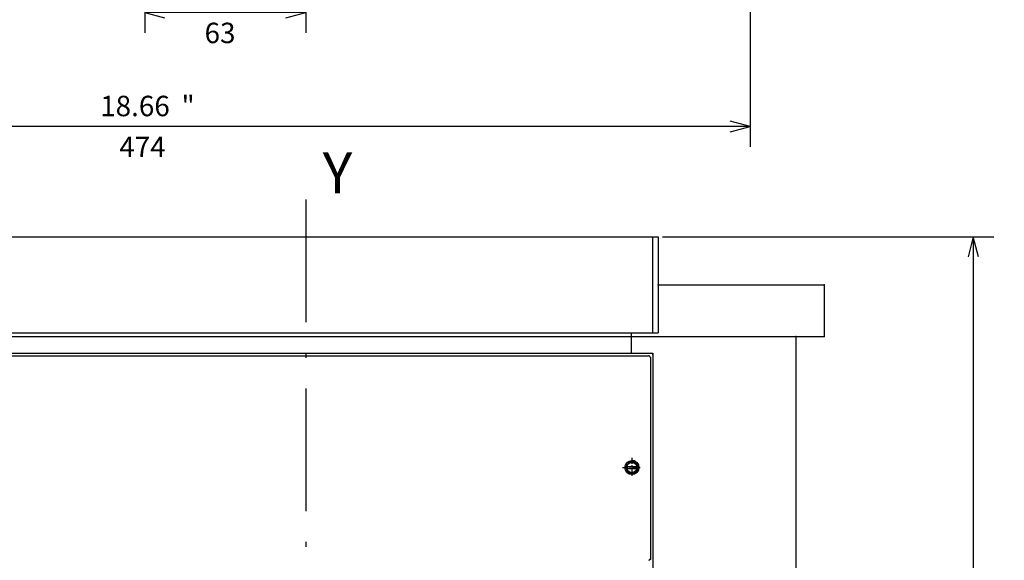
# Model space of a CAD drawing. Extents: x 0 to 581, y 10 to 406.
# Drawn here: x 275 to 371, y 194 to 247 of the extents above; entities that cross this region are included whole.
import ezdxf
from ezdxf.enums import TextEntityAlignment as Align

# ---------------------------------------------------------------- set-up
doc = ezdxf.new("R2010")
doc.units = 0
doc.linetypes.add('DASHDOT', pattern=[18.5, 12, -3, 0.5, -3])
doc.layers.get('0').update_dxf_attribs({"linetype": 'CONTINUOUS'})
doc.styles.get("Standard").update_dxf_attribs({"font": 'isocp.shx'})

# ---------------------------------------------------------------- blocks, each defined once
blk = doc.blocks.new('BLOCK179')
at = {"color": 7, "width": 0.999}
blk.add_text('Y', height=16, rotation=90.000003, dxfattribs=at).set_placement((-274.613281, 6.640704))
blk = doc.blocks.new('BLOCK180')
at = {"color": 7}
for p, q in [((-257.5, 139.75), (-257.5, 269.432678)), ((160.499985, 188), (160.499985, 269.432678)), ((-257.5, 261.432678), (160.499985, 261.432678))]:
    blk.add_line(p, q, dxfattribs=at)
at = {"color": 7, "ltscale": 0.2}
for p, q in [((-249.772598, 263.503204), (-257.5, 261.432678)), ((160.499985, 261.432678), (152.772583, 263.503204)), ((-257.5, 261.432678), (-249.772598, 259.362122)), ((152.772583, 259.362122), (160.499985, 261.432678))]:
    blk.add_line(p, q, dxfattribs=at)
at = {"color": 7}
for s, p in [('418', (-47.583332, 273.432678)), ('16.46', (-44.650002, 257.432678)), ('"', (-65.450005, 257.432678))]:
    blk.add_text(s, height=8, rotation=180.000005, dxfattribs=at).set_placement(p, align=Align.CENTER)
blk = doc.blocks.new('BLOCK187')
at = {"color": 7}
for p, q in [((-174, 109.499954), (-174, 283.639709)), ((-174, 275.639709), (300.000031, 275.639709))]:
    blk.add_line(p, q, dxfattribs=at)
at = {"color": 7, "ltscale": 0.2}
for p, q in [((-166.272598, 277.710266), (-174, 275.639709)), ((-174, 275.639709), (-166.272598, 273.569153))]:
    blk.add_line(p, q, dxfattribs=at)
at = {"color": 7}
for s, p in [('474', (63.916683, 287.639709)), ('18.66', (66.850014, 271.639709)), ('"', (46.050014, 271.639709))]:
    blk.add_text(s, height=8, rotation=180.000005, dxfattribs=at).set_placement(p, align=Align.CENTER)
blk = doc.blocks.new('BLOCK189')
at = {"color": 7, "ltscale": 0.211057}
blk.add_line((0.000014, 230.604767), (0.000014, 239.047058), dxfattribs=at)
at = {"color": 7}
for p, q in [((63, 217.734894), (63, 239.047058)), ((0.000014, 231.047058), (63, 231.047058))]:
    blk.add_line(p, q, dxfattribs=at)
at = {"color": 7, "ltscale": 0.2}
for p, q in [((7.72742, 233.117615), (0.000014, 231.047058)), ((63, 231.047058), (55.272594, 233.117615)), ((0.000014, 231.047058), (7.72742, 228.976501)), ((55.272594, 228.976501), (63, 231.047058))]:
    blk.add_line(p, q, dxfattribs=at)
at = {"color": 7}
for s, p in [('63', (33.549156, 243.047058)), ('2.48', (36.482491, 227.047058)), ('"', (19.415821, 227.047058))]:
    blk.add_text(s, height=8, rotation=180.000005, dxfattribs=at).set_placement(p, align=Align.CENTER)

msp = doc.modelspace()

# ---------------------------------------------------------------- linework, layer by layer
at = {"color": 7, "linetype": 'DASHDOT'}
msp.add_line((303.041675, 229.36676), (303.041675, 116.992268), dxfattribs=at)
at = {"color": 7}
for p, q in [((269.104175, 225.699295), (336.979175, 225.699295)), ((223.541675, 215.949299), (351.041675, 215.949299)), ((271.166679, 215.949303), (334.916679, 215.949303)), ((274.041675, 216.324299), (332.041675, 216.324299)), ((351.041675, 215.949299), (351.041675, 121.574299)), ((270.014659, 214.074299), (336.068702, 214.074299)), ((271.145633, 214.324299), (334.916675, 214.324299)), ((271.166679, 214.324303), (334.916679, 214.324303)), ((337.041675, 214.324299), (337.041675, 124.324299)), ((337.041679, 214.12434), (337.041679, 124.524277))]:
    msp.add_line(p, q, dxfattribs=at)
at = {"color": 7, "ltscale": 0.001563}
for p, q in [((336.979175, 225.699303), (337.041675, 225.699303)), ((336.979175, 216.324299), (337.041675, 216.324299))]:
    msp.add_line(p, q, dxfattribs=at)
at = {"color": 7, "ltscale": 0.234375}
for p, q in [((336.979175, 225.699295), (336.979175, 216.324299)), ((337.541675, 225.699295), (337.541675, 216.324299))]:
    msp.add_line(p, q, dxfattribs=at)
at = {"color": 7, "ltscale": 0.0125}
for p, q in [((337.041675, 225.699295), (337.541675, 225.699295)), ((337.041675, 216.324299), (337.541675, 216.324299))]:
    msp.add_line(p, q, dxfattribs=at)
at = {"color": 7, "ltscale": 0.221875}
msp.add_line((337.541675, 225.199295), (337.541675, 216.324299), dxfattribs=at)
at = {"color": 7, "ltscale": 0.40625}
msp.add_line((337.541675, 221.011795), (353.791675, 221.011795), dxfattribs=at)
at = {"color": 7, "ltscale": 0.126562}
msp.add_line((353.791675, 221.011795), (353.791675, 215.949299), dxfattribs=at)
at = {"color": 7, "ltscale": 0.123438}
msp.add_line((332.041675, 216.324299), (336.979175, 216.324299), dxfattribs=at)
at = {"color": 7, "ltscale": 0.05}
msp.add_line((334.916675, 216.324299), (334.916675, 214.324299), dxfattribs=at)
at = {"color": 7, "ltscale": 0.040625}
msp.add_line((334.916679, 215.949303), (334.916679, 214.324303), dxfattribs=at)
at = {"color": 7, "ltscale": 0.06875}
msp.add_line((351.041675, 215.949299), (353.791675, 215.949299), dxfattribs=at)
at = {"color": 7, "ltscale": 0.053125}
msp.add_line((334.916675, 214.324299), (337.041675, 214.324299), dxfattribs=at)
at = {"color": 7, "ltscale": 0.048126}
msp.add_line((334.916679, 214.324303), (336.84172, 214.324303), dxfattribs=at)
at = {"color": 7, "ltscale": 0.013539}
msp.add_line((336.068702, 214.074299), (336.610248, 214.074299), dxfattribs=at)
at = {"color": 7, "ltscale": 0.000261}
msp.add_line((336.604442, 214.065681), (336.614883, 214.065681), dxfattribs=at)
at = {"color": 7, "ltscale": 0.000162}
msp.add_line((336.785213, 213.8993), (336.791679, 213.8993), dxfattribs=at)
at = {"color": 7, "ltscale": 0.491355}
msp.add_line((336.791679, 213.8993), (336.791679, 194.245117), dxfattribs=at)
at = {"color": 7, "ltscale": 0.492866}
msp.add_line((336.810909, 213.869781), (336.810909, 194.155159), dxfattribs=at)
at = {"color": 7, "linetype": 'DASHDOT', "ltscale": 0.046875}
for p, q in [((334.979179, 204.074299), (334.979179, 202.199299)), ((334.041679, 203.136799), (335.916679, 203.136799))]:
    msp.add_line(p, q, dxfattribs=at)
at = {"color": 7, "ltscale": 8.6e-05}
msp.add_line((335.465286, 203.574303), (335.468727, 203.574303), dxfattribs=at)
at = {"color": 7, "ltscale": 0.033035}
for p, q in [((334.31847, 203.236797), (335.639881, 203.236797)), ((334.31847, 203.0368), (335.639881, 203.0368))]:
    msp.add_line(p, q, dxfattribs=at)
at = {"color": 7, "ltscale": 0.000183}
msp.add_line((334.350959, 202.886803), (334.358261, 202.886803), dxfattribs=at)
at = {"color": 7, "ltscale": 7.1e-05}
msp.add_line((334.49023, 202.699303), (334.493066, 202.699303), dxfattribs=at)
at = {"color": 7, "ltscale": 3.1e-05}
msp.add_line((335.461002, 202.699303), (335.462242, 202.699303), dxfattribs=at)
at = {"color": 7, "ltscale": 9.5e-05}
msp.add_line((335.59777, 202.886803), (335.601562, 202.886803), dxfattribs=at)
at = {"color": 7, "ltscale": 0.000188}
msp.add_line((335.600093, 203.386803), (335.607608, 203.386803), dxfattribs=at)
at = {"color": 7, "ltscale": 0.005509}
msp.add_line((336.805824, 194.152222), (336.614986, 194.042042), dxfattribs=at)
at = {"color": 7, "ltscale": 0.000187}
msp.add_line((336.791679, 194.245117), (336.785213, 194.241383), dxfattribs=at)
at = {"color": 7, "ltscale": 0.000215}
msp.add_line((336.813266, 194.156521), (336.805824, 194.152222), dxfattribs=at)
at = {"color": 7}
for points in [[(336.785213, 213.8993), (336.78009, 213.941326), (336.765033, 213.980888), (336.740913, 214.015678), (336.709152, 214.043659), (336.6716, 214.063187), (336.610248, 214.074299)], [(337.041679, 214.12434), (337.036575, 214.169243), (337.021522, 214.211845), (336.997291, 214.249981), (336.965118, 214.281696), (336.926643, 214.305378), (336.84172, 214.324303)], [(336.69775, 194.089828), (336.731571, 194.115265), (336.758293, 194.148083), (336.776352, 194.186359), (336.785213, 194.241383)]]:
    msp.add_lwpolyline(points, dxfattribs=at)
for centre, radius in [((334.979147, 203.136799), 0.687492), ((334.979185, 203.136803), 0.687491), ((334.979179, 203.136799), 0.5)]:
    msp.add_circle(centre, radius, dxfattribs=at)
for centre, radius, start, end in [((334.979175, 203.136791), 0.562509, 370.240935, 529.759061), ((334.979179, 203.136799), 0.6875, 308.156592, 450.000005), ((334.979175, 203.136791), 0.562509, 550.23911, 709.76088)]:
    msp.add_arc(centre, radius, start, end, dxfattribs=at)
at = {"color": 8}
for p in [(337.541675, 221.011795), (353.791675, 221.011795), (351.041675, 215.949299), (353.791675, 215.949299)]:
    msp.add_point(p, dxfattribs=at)

# ---------------------------------------------------------------- block references
at = {"xscale": 0.25, "yscale": 0.25, "zscale": 0.25}
for name, p, rotation in [('BLOCK187', (303.041675, 305.417181), 180), ('BLOCK189', (303.041675, 305.417181), 180), ('BLOCK179', (303.041675, 161.324295), 270), ('BLOCK180', (303.041675, 161.324295), 270)]:
    msp.add_blockref(name, p, dxfattribs=dict(at, rotation=rotation))

doc.saveas('drawing.dxf')
